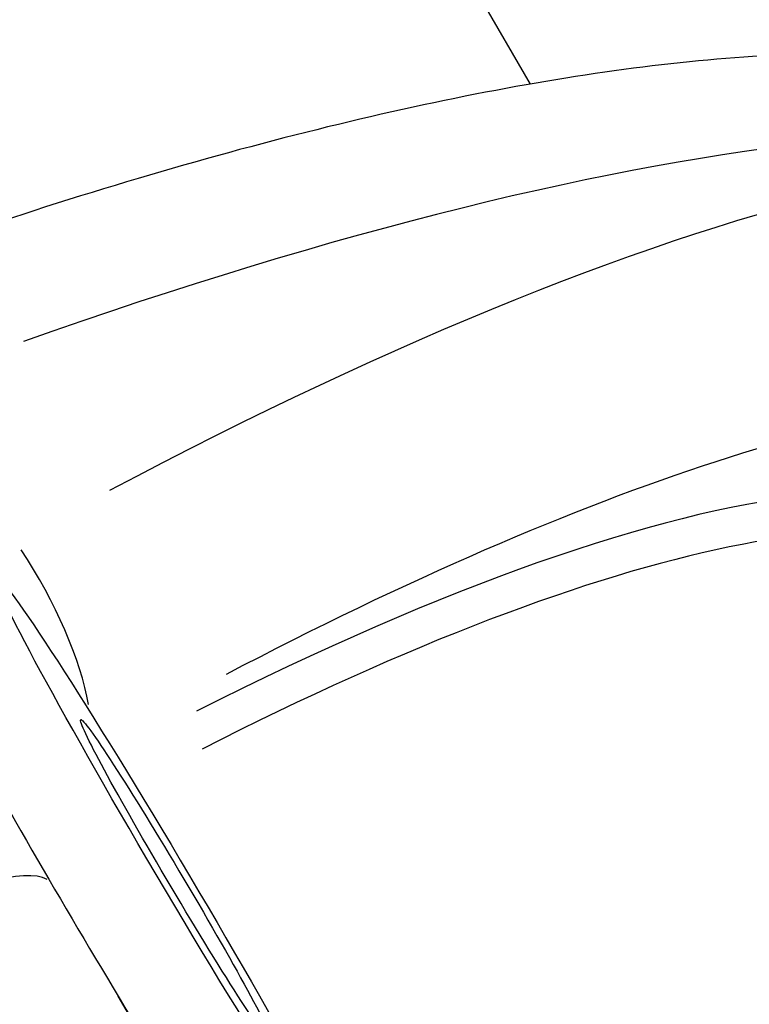
# Model space of a CAD drawing. Units: millimetres. Extents: x -3012 to 7695, y -5365 to 6165.
# Drawn here: x 4295 to 4308, y -982 to -965 of the extents above; entities that cross this region are included whole.
import ezdxf

# ---------------------------------------------------------------- set-up
doc = ezdxf.new("R2010")
doc.units = ezdxf.units.MM
doc.header["$LTSCALE"] = 70
doc.layers.add('SW_Toestellen', color=2, linetype='Continuous')

msp = doc.modelspace()

# ---------------------------------------------------------------- linework, layer by layer
at = {"layer": 'SW_Toestellen'}
msp.add_line((4125.255, -656.622), (4303.947, -966.126), dxfattribs=at)
for centre, major_axis, ratio, start_param, end_param in [((4288.817, -982.119), (27.896, 13.201), 0.26738, 0.084293, 1.207953), ((4291.232, -986.302), (25.375, 17.566), 0.273569, 0.03997, 1.16363), ((4292.894, -988.659), (22.776, 16.066), 0.273518, 5.808501, 7.404581), ((4292.228, -988.314), (20.261, 14.292), 0.273518, 6.131274, 7.36307), ((4292.505, -988.706), (19.828, 14.041), 0.273502, 0.032897, 1.08207), ((4294.849, -974.978), (-1.479, 2.61), 0.325947, 3.882976, 4.918547), ((4296.636, -980.398), (-3.058, 5.162), 0.03948, 0, 3.141593), ((4293.318, -981.116), (2.598, 1.5), 0.272157, 0.163992, 1.452961), ((4295.171, -983.42), (7.296, -11.967), 0.016663, 4.503338, 5.607802), ((4297.75, -981.892), (-5.614, 9.483), 0.039637, 1.504997, 2.475269)]:
    msp.add_ellipse(centre, major_axis=major_axis, ratio=ratio, start_param=start_param, end_param=end_param, dxfattribs=at)
for major_axis in [(3.058, -5.162), (-1.631, 2.753)]:
    msp.add_ellipse((4298.011, -979.583), major_axis=major_axis, ratio=0.03948, dxfattribs=at)
for points in [[(4316.629, -968.759), (4316.163, -967.951), (4315.484, -967.317), (4313.725, -966.23), (4312.606, -965.924), (4310.053, -965.566), (4308.572, -965.572), (4305.306, -965.869), (4303.525, -966.165), (4299.717, -967.022), (4297.692, -967.582), (4294.49, -968.614), (4293.367, -969.001), (4292.232, -969.417)], [(4325.75, -984.557), (4325.284, -983.749), (4324.605, -983.115), (4322.847, -982.029), (4321.728, -981.723), (4319.175, -981.364), (4317.693, -981.371), (4314.427, -981.667), (4312.647, -981.964), (4308.839, -982.82), (4306.813, -983.381), (4303.611, -984.412), (4302.488, -984.8), (4301.353, -985.216)]]:
    msp.add_open_spline(points, degree=3, knots=[-0.04104, -0.04104, -0.04104, -0.04104, 0.109222, 0.109222, 0.327006, 0.327006, 0.576709, 0.576709, 0.826411, 0.826411, 1.076113, 1.076113, 1.207471, 1.207471, 1.207471, 1.207471], dxfattribs=at)

doc.saveas('drawing.dxf')
